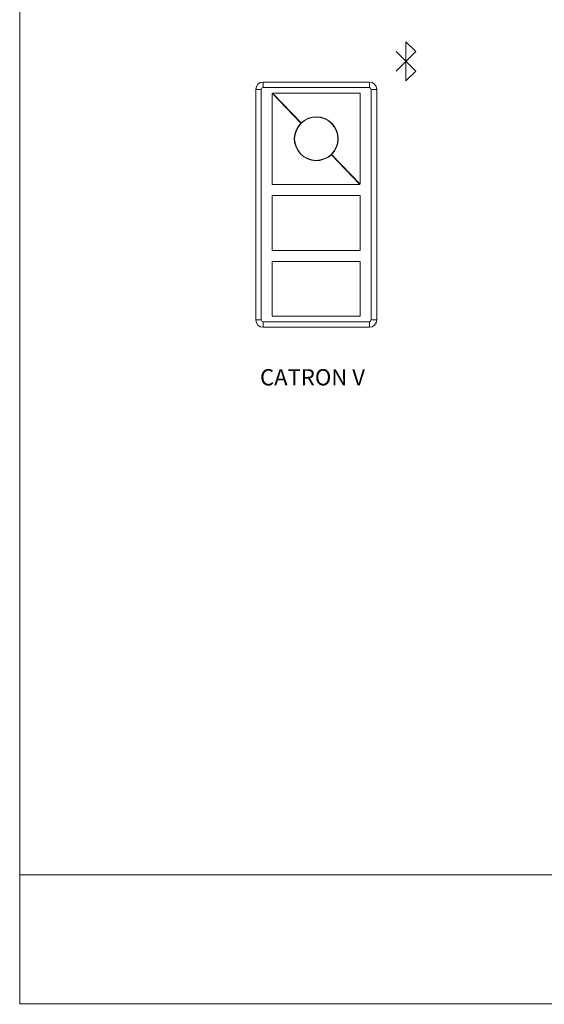
# Model space of a CAD drawing. Extents: x -1225 to 2377, y -2510 to 105.
# Drawn here: x -1225 to -966, y -2510 to -2024 of the extents above; entities that cross this region are included whole.
import ezdxf

# ---------------------------------------------------------------- set-up
doc = ezdxf.new("R2010")
doc.units = 0
doc.header["$MEASUREMENT"] = 0
doc.header["$PDSIZE"] = -1
doc.layers.get('0').update_dxf_attribs({"linetype": 'CONTINUOUS'})

msp = doc.modelspace()

# ---------------------------------------------------------------- linework, layer by layer
at = {"lineweight": 5}
for p, q in [((-1224.92, -2509.78), (-1224.92, 104.86)), ((2377.19, -2446.05), (-1224.92, -2446.05)), ((-1224.92, -2509.78), (2377.19, -2509.98))]:
    msp.add_line(p, q, dxfattribs=at)
at = {"color": 7, "linetype": 'Continuous', "lineweight": 5}
for p, q in [((-1034.41, -2034.98), (-1034.41, -2054.23)), ((-1034.41, -2034.98), (-1029.6, -2039.79)), ((-1029.6, -2039.79), (-1039.23, -2049.42)), ((-1029.6, -2049.42), (-1039.23, -2039.79)), ((-1034.41, -2054.23), (-1029.6, -2049.42)), ((-1104.84, -2054.84), (-1052.46, -2054.84)), ((-1104.84, -2054.84), (-1104.84, -2057.55)), ((-1052.46, -2054.84), (-1052.46, -2057.55)), ((-1108.45, -2172.24), (-1108.45, -2058.45)), ((-1105.74, -2058.45), (-1108.45, -2058.45)), ((-1105.74, -2058.45), (-1105.74, -2172.24)), ((-1052.46, -2057.55), (-1104.84, -2057.55)), ((-1051.56, -2172.24), (-1051.56, -2058.45)), ((-1048.85, -2058.45), (-1051.56, -2058.45)), ((-1048.85, -2058.45), (-1048.85, -2172.24)), ((-1100.33, -2060.39), (-1086.22, -2075.08)), ((-1100.33, -2060.39), (-1100.33, -2105.41)), ((-1100.2, -2060.26), (-1086.09, -2074.95)), ((-1056.98, -2060.26), (-1100.2, -2060.26)), ((-1056.98, -2105.28), (-1056.98, -2060.26)), ((-1071.21, -2090.71), (-1057.1, -2105.41)), ((-1071.08, -2090.59), (-1056.98, -2105.28)), ((-1100.33, -2105.41), (-1057.1, -2105.41)), ((-1100.33, -2110.83), (-1100.33, -2137.92)), ((-1056.98, -2110.83), (-1100.33, -2110.83)), ((-1056.98, -2137.92), (-1056.98, -2110.83)), ((-1100.33, -2137.92), (-1056.98, -2137.92)), ((-1100.33, -2143.34), (-1100.33, -2170.43)), ((-1056.98, -2143.34), (-1100.33, -2143.34)), ((-1056.98, -2170.43), (-1056.98, -2143.34)), ((-1100.33, -2170.43), (-1056.98, -2170.43)), ((-1105.74, -2172.24), (-1108.45, -2172.24)), ((-1104.84, -2173.14), (-1052.46, -2173.14)), ((-1104.84, -2173.14), (-1104.84, -2175.85)), ((-1052.46, -2175.85), (-1104.84, -2175.85)), ((-1052.46, -2173.14), (-1052.46, -2175.85)), ((-1048.85, -2172.24), (-1051.56, -2172.24))]:
    msp.add_line(p, q, dxfattribs=at)
msp.add_circle((-1078.65, -2082.83), 10.66, dxfattribs=at)
for centre, radius, start, end in [((-1104.84, -2058.45), 3.61, 90, 180), ((-1052.46, -2058.45), 3.61, 0, 90), ((-1104.84, -2058.45), 0.903, 90, 180), ((-1052.46, -2058.45), 0.903, 0, 90), ((-1078.65, -2082.83), 10.84, 314.3083, 133.3534), ((-1078.65, -2082.83), 10.84, 134.3083, 313.3534), ((-1104.84, -2172.24), 3.61, 180, 270), ((-1104.84, -2172.24), 0.903, 180, 270), ((-1052.46, -2172.24), 0.903, 270, 0), ((-1052.46, -2172.24), 3.61, 270, 0)]:
    msp.add_arc(centre, radius, start, end, dxfattribs=at)
msp.add_point((-1034.41, -2044.6), dxfattribs=at)

# ---------------------------------------------------------------- texts
at = {"lineweight": 5, "insert": (-1106.39, -2196.54), "char_height": 8, "width": 367.5308, "attachment_point": 1}
msp.add_mtext('{\\fArial|b0|i0|c0|p0;CATRON V}', dxfattribs=at)

doc.saveas('drawing.dxf')
